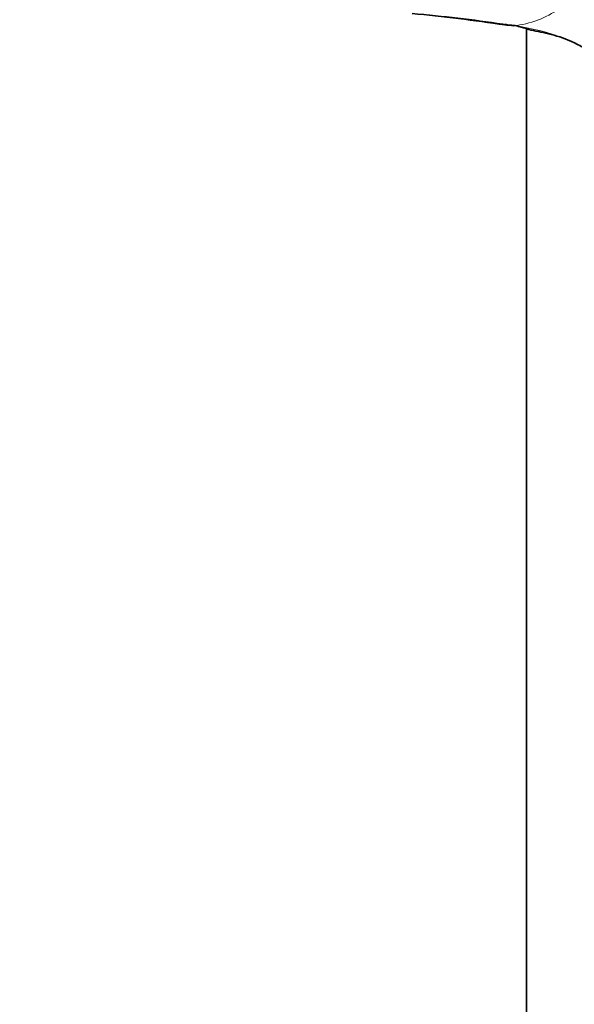
# Model space of a CAD drawing. Units: millimetres. Extents: x 0 to 1223, y 0 to 1451.
# Drawn here: x 997 to 1016, y 854 to 887 of the extents above; entities that cross this region are included whole.
import ezdxf
from ezdxf import colors
from ezdxf.entities.mleader import LeaderData, LeaderLine
from ezdxf.math import Vec2, Vec3

# ---------------------------------------------------------------- set-up
doc = ezdxf.new("R2010")
doc.units = ezdxf.units.MM
doc.layers.add('DV3_Défaut', color=7, linetype='Continuous')
doc.layers.add('Défaut', color=7, linetype='Continuous')

# ---------------------------------------------------------------- blocks, each defined once
blk = doc.blocks.new('_DOT')
at = {"color": 0}
blk.add_line((0, 0), (-1, 0), dxfattribs=at)
at = {"color": 0, "const_width": 0.333}
blk.add_lwpolyline([(-0.1665, 0, 1), (0.1665, 0, 1)], format="xyb", close=True, dxfattribs=at)
blk = doc.blocks.new('SE2')
at = {"layer": 'DV3_Défaut', "color": 7, "linetype": 'Continuous', "lineweight": 35}
blk.add_line((1013.92, 886.482), (1013.92, 835.765), dxfattribs=at)
for centre, radius, start, end in [((1004.941, 832.703), 54.533, 81.2905, 84.5514), ((1014.078, 890.954), 4.41, 258.5519, 262.4422)]:
    blk.add_arc(centre, radius, start, end, dxfattribs=at)
at = {"layer": 'DV3_Défaut', "color": 7, "linetype": 'Continuous', "lineweight": 18}
for centre, radius, start, end in [((1007.044, 847.132), 39.975, 80.7095, 85.0148), ((1013.188, 889.66), 3.094, 275.7537, 305.7738), ((1012.679, 879.84), 6.792, 53.8643, 83.0771)]:
    blk.add_arc(centre, radius, start, end, dxfattribs=at)
at = {"layer": 'DV3_Défaut', "color": 7, "linetype": 'Continuous', "lineweight": 35}
blk.add_open_spline([(1013.199, 886.607), (1013.285, 886.607), (1013.43, 886.606), (1013.694, 886.56), (1014.076, 886.419), (1014.668, 886.337), (1015.286, 886.125), (1015.699, 885.92), (1015.936, 885.777), (1016.019, 885.727), (1016.068, 885.697)], degree=3, knots=[0, 0, 0, 0, 0.078434, 0.156884, 0.280615, 0.501296, 0.75083, 0.890295, 0.945061, 1, 1, 1, 1], dxfattribs=at)

msp = doc.modelspace()

# ---------------------------------------------------------------- block references
at = {"layer": 'Défaut'}
msp.add_blockref('SE2', (0, 0), dxfattribs=at)

# ---------------------------------------------------------------- leaders
at = {"layer": 'Défaut', "color": 7, "linetype": 'Continuous', "lineweight": 18}
ml = msp.add_multileader_mtext('Standard', dxfattribs=at)
ml.set_content('{\\pxsm0.9;\\fSolid Edge ISO|b1||i0||c0|p34;\\W1.;26/09/2017\\P}', color=256)
ml.set_leader_properties()
ml.set_arrow_properties(name='DOT')
ml.build(insert=Vec2(0, 0))
ml.multileader.update_dxf_attribs({"leader_type": 0, "dogleg_length": 0, "arrow_head_size": 12})
ctx = ml.context
ctx.base_point, ctx.char_height, ctx.arrow_head_size, ctx.landing_gap_size = Vec3(1000.337, 1443.801), 12, 12, 4.2
notes = []
notes.append((ctx, [(0, (0, 0, 0), (0, 0), (1, 0), 1, [])]))
ctx.mtext.insert = Vec3(1002.337, 1449.921)
for ctx, leaders in notes:
    for number, flags, end, landing, length, lines in leaders:
        leader = LeaderData()
        leader.index, (leader.has_last_leader_line, leader.has_dogleg_vector, leader.attachment_direction) = number, flags
        leader.last_leader_point, leader.dogleg_vector, leader.dogleg_length = Vec3(end), Vec3(landing), length
        for number, points, colour, breaks in lines:
            line = LeaderLine()
            line.index, line.vertices, line.color, line.breaks = number, Vec3.list(points), colors.encode_raw_color(colour), breaks
            leader.lines.append(line)
        ctx.leaders.append(leader)

doc.saveas('drawing.dxf')
